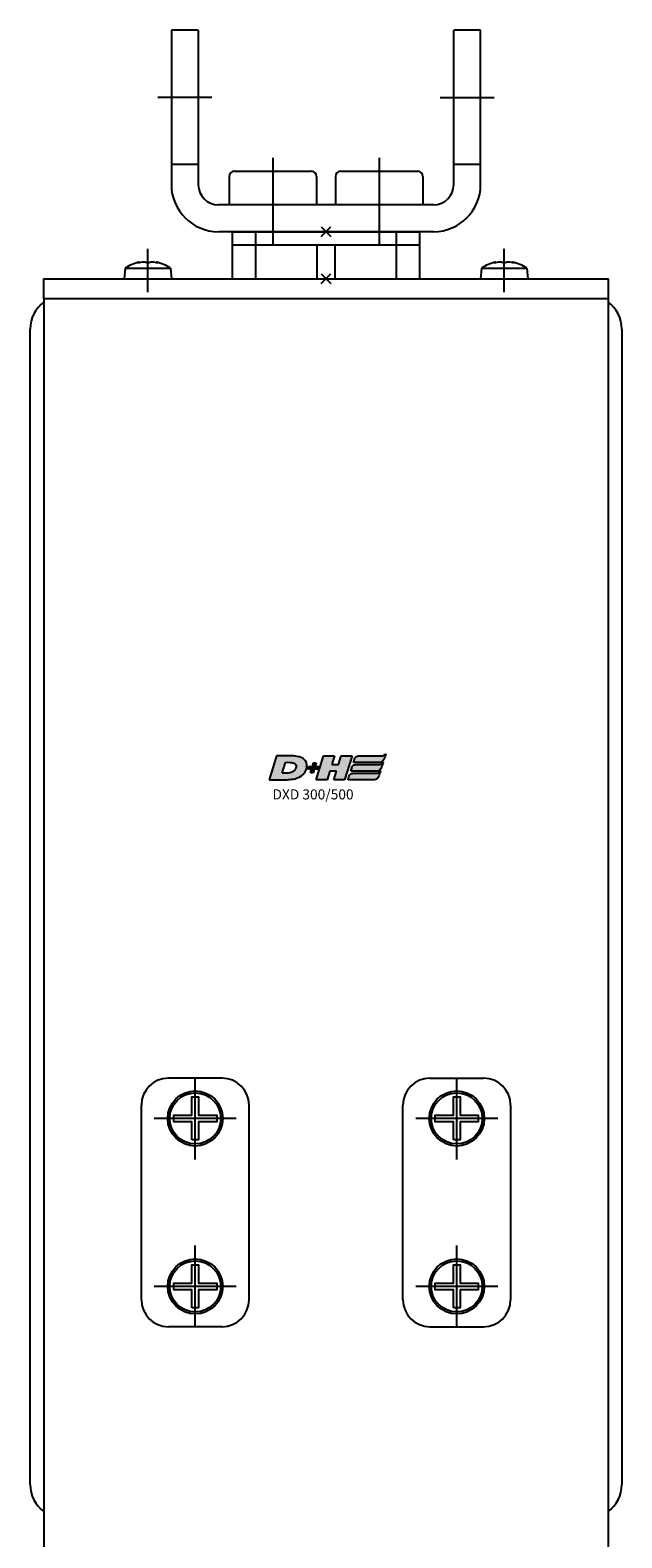
# Model space of a CAD drawing. Extents: x -2000 to 1, y -18 to 4155.
# Drawn here: x -652 to -564, y 1543 to 1768 of the extents above; entities that cross this region are included whole.
import ezdxf

# ---------------------------------------------------------------- set-up
doc = ezdxf.new("R2010")
doc.units = 0
doc.linetypes.add('MITTE', pattern=[50.8, 31.75, -6.35, 6.35, -6.35])
for name, color, linetype in [('DH_KETTE_ZAHNSTANGE', 1, 'CONTINUOUS'), ('DH_LOGO', 1, 'CONTINUOUS'), ('DH_MITTE', 4, 'MITTE'), ('DH_MOTOR', 7, 'CONTINUOUS'), ('DH_REFERENZPUNKT', 2, 'CONTINUOUS'), ('DH_SCHRIFT', 2, 'CONTINUOUS')]:
    doc.layers.add(name, color=color, linetype=linetype)

# ---------------------------------------------------------------- blocks, each defined once
blk = doc.blocks.new('1')
at = {"layer": 'DH_LOGO'}
for points in [[(11, 35.4), (11, 35.4), (0, 0), (0, 0)], [(11, 35.4), (11, 35.4), (0, 0), (0, 0)], [(35.3, 35.4), (35.3, 35.4), (11, 35.4), (11, 35.4)], [(35.3, 35.4), (35.3, 35.4), (11, 35.4), (11, 35.4)], [(36.2, 35.4), (36.2, 35.4), (35.3, 35.4), (35.3, 35.4)], [(36.2, 35.4), (36.2, 35.4), (35.3, 35.4), (35.3, 35.4)], [(55.6, 25.5), (52.3, 32.9), (43.6, 35), (36.2, 35.4)], [(55.6, 25.5), (52.3, 32.9), (43.6, 35), (36.2, 35.4)], [(54.3, 12.5), (56.3, 16.5), (57.1, 21.3), (55.6, 25.5)], [(54.3, 12.5), (56.3, 16.5), (57.1, 21.3), (55.6, 25.5)], [(0, 0), (0, 0), (26.1, 0), (26.1, 0)], [(0, 0), (0, 0), (26.1, 0), (26.1, 0)], [(26.1, 0), (33, 0.1), (39.5, 1), (45.6, 4.2)], [(26.1, 0), (33, 0.1), (39.5, 1), (45.6, 4.2)], [(45.6, 4.2), (49.3, 6.4), (52.2, 8.7), (54.3, 12.5)], [(45.6, 4.2), (49.3, 6.4), (52.2, 8.7), (54.3, 12.5)]]:
    blk.add_open_spline(points, degree=3, dxfattribs=at)
blk = doc.blocks.new('2')
at = {"layer": 'DH_LOGO'}
for points in [[(19.3, 9.6), (19.3, 9.6), (24.4, 25.8), (24.4, 25.8)], [(19.3, 9.6), (19.3, 9.6), (24.4, 25.8), (24.4, 25.8)], [(24.4, 25.8), (28.2, 25.8), (33.1, 26.2), (36.7, 24.7)], [(24.4, 25.8), (28.2, 25.8), (33.1, 26.2), (36.7, 24.7)], [(36.7, 24.7), (42.1, 22.1), (40.4, 16.3), (36.8, 12.9)], [(36.7, 24.7), (42.1, 22.1), (40.4, 16.3), (36.8, 12.9)], [(36.8, 12.9), (32.4, 8.7), (24.9, 9.6), (19.3, 9.6)], [(36.8, 12.9), (32.4, 8.7), (24.9, 9.6), (19.3, 9.6)]]:
    blk.add_open_spline(points, degree=3, dxfattribs=at)
blk = doc.blocks.new('3')
at = {"layer": 'DH_LOGO'}
for points in [[(0, 0), (0, 0), (1.3, 4.1), (1.3, 4.1)], [(5.5, 0), (5.5, 0), (0, 0), (0, 0)], [(1.3, 4.1), (1.3, 4.1), (6.7, 4.1), (6.7, 4.1)], [(3.8, -5.2), (3.8, -5.2), (5.5, 0), (5.5, 0)], [(6.7, 4.1), (6.7, 4.1), (8.3, 9.3), (8.3, 9.3)], [(9.6, 0), (9.6, 0), (8, -5.2), (8, -5.2)], [(8.3, 9.3), (8.3, 9.3), (12.5, 9.3), (12.5, 9.3)], [(15.1, 0), (15.1, 0), (9.6, 0), (9.6, 0)], [(12.5, 9.3), (12.5, 9.3), (10.9, 4.1), (10.9, 4.1)], [(10.9, 4.1), (10.9, 4.1), (16.4, 4.1), (16.4, 4.1)], [(16.4, 4.1), (16.4, 4.1), (15.1, 0), (15.1, 0)], [(8, -5.2), (8, -5.2), (3.8, -5.2), (3.8, -5.2)]]:
    blk.add_open_spline(points, degree=3, dxfattribs=at)
blk = doc.blocks.new('5')
at = {"layer": 'DH_LOGO'}
for points in [[(0, 0), (0, 0), (11, 35.4), (11, 35.4)], [(11, 35.4), (11, 35.4), (27.3, 35.4), (27.3, 35.4)], [(27.3, 35.4), (27.3, 35.4), (23.3, 22.5), (23.3, 22.5)], [(23.3, 22.5), (23.3, 22.5), (32.9, 22.5), (32.9, 22.5)], [(32.9, 22.5), (32.9, 22.5), (37, 35.4), (37, 35.4)], [(37, 35.4), (37, 35.4), (53.2, 35.4), (53.2, 35.4)], [(53.2, 35.4), (53.2, 35.4), (42.2, 0), (42.2, 0)], [(16.3, 0), (16.3, 0), (0, 0), (0, 0)], [(20.3, 12.9), (20.3, 12.9), (16.3, 0), (16.3, 0)], [(30, 12.9), (30, 12.9), (20.3, 12.9), (20.3, 12.9)], [(26, 0), (26, 0), (30, 12.9), (30, 12.9)], [(42.2, 0), (42.2, 0), (26, 0), (26, 0)]]:
    blk.add_open_spline(points, degree=3, dxfattribs=at)
blk = doc.blocks.new('6')
at = {"layer": 'DH_LOGO'}
for points in [[(-14079.1, 8816), (-14078.6, 8817.6), (-14078, 8819.2), (-14076.8, 8820.2)], [(-14079.1, 8816), (-14078.6, 8817.6), (-14078, 8819.2), (-14076.8, 8820.2)], [(-14076.8, 8820.2), (-14075.6, 8821.2), (-14073.4, 8821.4), (-14072.4, 8821.4)], [(-14076.8, 8820.2), (-14075.6, 8821.2), (-14073.4, 8821.4), (-14072.4, 8821.4)], [(-14072.4, 8821.4), (-14072.4, 8821.4), (-14037.4, 8821.5), (-14037.4, 8821.5)], [(-14072.4, 8821.4), (-14072.4, 8821.4), (-14037.4, 8821.5), (-14037.4, 8821.5)], [(-14037.4, 8821.5), (-14035.3, 8821.6), (-14033.6, 8823.6), (-14032.2, 8824.8)], [(-14037.4, 8821.5), (-14035.3, 8821.6), (-14033.6, 8823.6), (-14032.2, 8824.8)], [(-14032.2, 8824.8), (-14033.1, 8822), (-14033.9, 8819.1), (-14035, 8816.5)], [(-14032.2, 8824.8), (-14033.1, 8822), (-14033.9, 8819.1), (-14035, 8816.5)], [(-14080.4, 8811.8), (-14080.4, 8811.8), (-14079.1, 8816), (-14079.1, 8816)], [(-14080.4, 8811.8), (-14080.4, 8811.8), (-14079.1, 8816), (-14079.1, 8816)], [(-14041.1, 8811.8), (-14041.1, 8811.8), (-14080.4, 8811.8), (-14080.4, 8811.8)], [(-14041.1, 8811.8), (-14041.1, 8811.8), (-14080.4, 8811.8), (-14080.4, 8811.8)], [(-14035, 8816.5), (-14036.2, 8813.9), (-14038.1, 8811.8), (-14041.1, 8811.8)], [(-14035, 8816.5), (-14036.2, 8813.9), (-14038.1, 8811.8), (-14041.1, 8811.8)]]:
    blk.add_open_spline(points, degree=3, dxfattribs=at)
blk = doc.blocks.new('8')
at = {"layer": 'DH_LOGO'}
for points in [[(0, 0), (0, 0), (1.3, 4.2), (1.3, 4.2)], [(0, 0), (0, 0), (1.3, 4.2), (1.3, 4.2)], [(39.3, 0), (39.3, 0), (0, 0), (0, 0)], [(39.3, 0), (39.3, 0), (0, 0), (0, 0)], [(1.3, 4.2), (1.8, 5.8), (2.4, 7.4), (3.7, 8.4)], [(1.3, 4.2), (1.8, 5.8), (2.4, 7.4), (3.7, 8.4)], [(3.7, 8.4), (4.8, 9.4), (7, 9.6), (8.1, 9.6)], [(3.7, 8.4), (4.8, 9.4), (7, 9.6), (8.1, 9.6)], [(8.1, 9.6), (8.1, 9.6), (43, 9.7), (43, 9.7)], [(8.1, 9.6), (8.1, 9.6), (43, 9.7), (43, 9.7)], [(45.4, 4.7), (44.2, 2.1), (42.4, 0), (39.3, 0)], [(45.4, 4.7), (44.2, 2.1), (42.4, 0), (39.3, 0)], [(43, 9.7), (45.1, 9.8), (46.8, 11.8), (48.2, 13)], [(43, 9.7), (45.1, 9.8), (46.8, 11.8), (48.2, 13)], [(48.2, 13), (47.3, 10.2), (46.5, 7.3), (45.4, 4.7)], [(48.2, 13), (47.3, 10.2), (46.5, 7.3), (45.4, 4.7)]]:
    blk.add_open_spline(points, degree=3, dxfattribs=at)
blk = doc.blocks.new('9')
at = {"layer": 'DH_LOGO'}
for points in [[(0, 0), (0, 0), (1.3, 4.2), (1.3, 4.2)], [(0, 0), (0, 0), (1.3, 4.2), (1.3, 4.2)], [(39.3, 0), (39.3, 0), (0, 0), (0, 0)], [(39.3, 0), (39.3, 0), (0, 0), (0, 0)], [(1.3, 4.2), (1.8, 5.8), (2.4, 7.4), (3.7, 8.4)], [(1.3, 4.2), (1.8, 5.8), (2.4, 7.4), (3.7, 8.4)], [(3.7, 8.4), (4.8, 9.4), (7, 9.6), (8.1, 9.6)], [(3.7, 8.4), (4.8, 9.4), (7, 9.6), (8.1, 9.6)], [(8.1, 9.6), (8.1, 9.6), (43, 9.7), (43, 9.7)], [(8.1, 9.6), (8.1, 9.6), (43, 9.7), (43, 9.7)], [(45.4, 4.7), (44.2, 2.1), (42.4, 0), (39.3, 0)], [(45.4, 4.7), (44.2, 2.1), (42.4, 0), (39.3, 0)], [(43, 9.7), (45.1, 9.8), (46.8, 11.8), (48.2, 13)], [(43, 9.7), (45.1, 9.8), (46.8, 11.8), (48.2, 13)], [(48.2, 13), (47.3, 10.2), (46.5, 7.3), (45.4, 4.7)], [(48.2, 13), (47.3, 10.2), (46.5, 7.3), (45.4, 4.7)]]:
    blk.add_open_spline(points, degree=3, dxfattribs=at)
blk = doc.blocks.new('A$C016749B1')
at = {"layer": 'DH_LOGO'}
h = blk.add_hatch(color=256, dxfattribs=at)
edge = h.paths.add_edge_path()
edge.add_spline(control_points=[(5.43, 1.25), (5.63, 1.65), (5.71, 2.13), (5.56, 2.55)], knot_values=[0.375, 0.375, 0.375, 0.375, 0.5, 0.5, 0.5, 0.5], degree=3, periodic=0)
edge.add_spline(control_points=[(5.56, 2.55), (5.23, 3.29), (4.36, 3.5), (3.62, 3.54)], knot_values=[0.5, 0.5, 0.5, 0.5, 0.625, 0.625, 0.625, 0.625], degree=3, periodic=0)
edge.add_spline(control_points=[(3.62, 3.54), (3.62, 3.54), (3.53, 3.54), (3.53, 3.54)], knot_values=[0.625, 0.625, 0.625, 0.625, 0.75, 0.75, 0.75, 0.75], degree=3, periodic=0)
edge.add_spline(control_points=[(3.53, 3.54), (3.53, 3.54), (1.1, 3.54), (1.1, 3.54)], knot_values=[0.75, 0.75, 0.75, 0.75, 0.875, 0.875, 0.875, 0.875], degree=3, periodic=0)
edge.add_spline(control_points=[(1.1, 3.54), (1.1, 3.54), (0, 0), (0, 0)], knot_values=[0.875, 0.875, 0.875, 0.875, 1, 1, 1, 1], degree=3, periodic=0)
edge.add_spline(control_points=[(0, 0), (0, 0), (2.61, 0), (2.61, 0)], knot_values=[0, 0, 0, 0, 0.125, 0.125, 0.125, 0.125], degree=3, periodic=0)
edge.add_spline(control_points=[(2.61, 0), (3.3, 0.01), (3.95, 0.1), (4.56, 0.42)], knot_values=[0.125, 0.125, 0.125, 0.125, 0.25, 0.25, 0.25, 0.25], degree=3, periodic=0)
edge.add_spline(control_points=[(4.56, 0.42), (4.93, 0.64), (5.22, 0.87), (5.43, 1.25)], knot_values=[0.25, 0.25, 0.25, 0.25, 0.375, 0.375, 0.375, 0.375], degree=3, periodic=0)
edge = h.paths.add_edge_path(flags=16)
edge.add_spline(control_points=[(3.67, 2.47), (4.21, 2.21), (4.04, 1.63), (3.68, 1.29)], knot_values=[0.25, 0.25, 0.25, 0.25, 0.5, 0.5, 0.5, 0.5], degree=3, periodic=0)
edge.add_spline(control_points=[(3.68, 1.29), (3.24, 0.87), (2.49, 0.96), (1.93, 0.96)], knot_values=[0.5, 0.5, 0.5, 0.5, 0.75, 0.75, 0.75, 0.75], degree=3, periodic=0)
edge.add_spline(control_points=[(1.93, 0.96), (1.93, 0.96), (2.44, 2.58), (2.44, 2.58)], knot_values=[0.75, 0.75, 0.75, 0.75, 1, 1, 1, 1], degree=3, periodic=0)
edge.add_spline(control_points=[(2.44, 2.58), (2.82, 2.58), (3.31, 2.62), (3.67, 2.47)], knot_values=[0, 0, 0, 0, 0.25, 0.25, 0.25, 0.25], degree=3, periodic=0)
h = blk.add_hatch(color=256, dxfattribs=at)
edge = h.paths.add_edge_path()
edge.add_spline(control_points=[(6.43, 1.97), (6.43, 1.97), (5.89, 1.97), (5.89, 1.97)], knot_values=[0.416667, 0.416667, 0.416667, 0.416667, 0.5, 0.5, 0.5, 0.5], degree=3, periodic=0)
edge.add_spline(control_points=[(5.89, 1.97), (5.89, 1.97), (5.76, 1.56), (5.76, 1.56)], knot_values=[0.333333, 0.333333, 0.333333, 0.333333, 0.416667, 0.416667, 0.416667, 0.416667], degree=3, periodic=0)
edge.add_spline(control_points=[(5.76, 1.56), (5.76, 1.56), (6.31, 1.56), (6.31, 1.56)], knot_values=[0.25, 0.25, 0.25, 0.25, 0.333333, 0.333333, 0.333333, 0.333333], degree=3, periodic=0)
edge.add_spline(control_points=[(6.31, 1.56), (6.31, 1.56), (6.14, 1.04), (6.14, 1.04)], knot_values=[0.166667, 0.166667, 0.166667, 0.166667, 0.25, 0.25, 0.25, 0.25], degree=3, periodic=0)
edge.add_spline(control_points=[(6.14, 1.04), (6.14, 1.04), (6.56, 1.04), (6.56, 1.04)], knot_values=[0.083333, 0.083333, 0.083333, 0.083333, 0.166667, 0.166667, 0.166667, 0.166667], degree=3, periodic=0)
edge.add_spline(control_points=[(6.56, 1.04), (6.56, 1.04), (6.72, 1.56), (6.72, 1.56)], knot_values=[0, 0, 0, 0, 0.083333, 0.083333, 0.083333, 0.083333], degree=3, periodic=0)
edge.add_spline(control_points=[(6.72, 1.56), (6.72, 1.56), (7.27, 1.56), (7.27, 1.56)], knot_values=[0.916667, 0.916667, 0.916667, 0.916667, 1, 1, 1, 1], degree=3, periodic=0)
edge.add_spline(control_points=[(7.27, 1.56), (7.27, 1.56), (7.4, 1.97), (7.4, 1.97)], knot_values=[0.833333, 0.833333, 0.833333, 0.833333, 0.916667, 0.916667, 0.916667, 0.916667], degree=3, periodic=0)
edge.add_spline(control_points=[(7.4, 1.97), (7.4, 1.97), (6.85, 1.97), (6.85, 1.97)], knot_values=[0.75, 0.75, 0.75, 0.75, 0.833333, 0.833333, 0.833333, 0.833333], degree=3, periodic=0)
edge.add_spline(control_points=[(6.85, 1.97), (6.85, 1.97), (7.01, 2.49), (7.01, 2.49)], knot_values=[0.666667, 0.666667, 0.666667, 0.666667, 0.75, 0.75, 0.75, 0.75], degree=3, periodic=0)
edge.add_spline(control_points=[(7.01, 2.49), (7.01, 2.49), (6.59, 2.49), (6.59, 2.49)], knot_values=[0.583333, 0.583333, 0.583333, 0.583333, 0.666667, 0.666667, 0.666667, 0.666667], degree=3, periodic=0)
edge.add_spline(control_points=[(6.59, 2.49), (6.59, 2.49), (6.43, 1.97), (6.43, 1.97)], knot_values=[0.5, 0.5, 0.5, 0.5, 0.583333, 0.583333, 0.583333, 0.583333], degree=3, periodic=0)
h = blk.add_hatch(color=256, dxfattribs=at)
edge = h.paths.add_edge_path()
edge.add_spline(control_points=[(10, 1.29), (10, 1.29), (9.61, 0), (9.61, 0)], knot_values=[0.583333, 0.583333, 0.583333, 0.583333, 0.666667, 0.666667, 0.666667, 0.666667], degree=3, periodic=0)
edge.add_spline(control_points=[(9.61, 0), (9.61, 0), (11.23, 0), (11.23, 0)], knot_values=[0.5, 0.5, 0.5, 0.5, 0.583333, 0.583333, 0.583333, 0.583333], degree=3, periodic=0)
edge.add_spline(control_points=[(11.23, 0), (11.23, 0), (12.33, 3.54), (12.33, 3.54)], knot_values=[0.416667, 0.416667, 0.416667, 0.416667, 0.5, 0.5, 0.5, 0.5], degree=3, periodic=0)
edge.add_spline(control_points=[(12.33, 3.54), (12.33, 3.54), (10.71, 3.54), (10.71, 3.54)], knot_values=[0.333333, 0.333333, 0.333333, 0.333333, 0.416667, 0.416667, 0.416667, 0.416667], degree=3, periodic=0)
edge.add_spline(control_points=[(10.71, 3.54), (10.71, 3.54), (10.3, 2.25), (10.3, 2.25)], knot_values=[0.25, 0.25, 0.25, 0.25, 0.333333, 0.333333, 0.333333, 0.333333], degree=3, periodic=0)
edge.add_spline(control_points=[(10.3, 2.25), (10.3, 2.25), (9.34, 2.25), (9.34, 2.25)], knot_values=[0.166667, 0.166667, 0.166667, 0.166667, 0.25, 0.25, 0.25, 0.25], degree=3, periodic=0)
edge.add_spline(control_points=[(9.34, 2.25), (9.34, 2.25), (9.74, 3.54), (9.74, 3.54)], knot_values=[0.083333, 0.083333, 0.083333, 0.083333, 0.166667, 0.166667, 0.166667, 0.166667], degree=3, periodic=0)
edge.add_spline(control_points=[(9.74, 3.54), (9.74, 3.54), (8.11, 3.54), (8.11, 3.54)], knot_values=[0, 0, 0, 0, 0.083333, 0.083333, 0.083333, 0.083333], degree=3, periodic=0)
edge.add_spline(control_points=[(8.11, 3.54), (8.11, 3.54), (7.01, 0), (7.01, 0)], knot_values=[0.916667, 0.916667, 0.916667, 0.916667, 1, 1, 1, 1], degree=3, periodic=0)
edge.add_spline(control_points=[(7.01, 0), (7.01, 0), (8.64, 0), (8.64, 0)], knot_values=[0.833333, 0.833333, 0.833333, 0.833333, 0.916667, 0.916667, 0.916667, 0.916667], degree=3, periodic=0)
edge.add_spline(control_points=[(8.64, 0), (8.64, 0), (9.04, 1.29), (9.04, 1.29)], knot_values=[0.75, 0.75, 0.75, 0.75, 0.833333, 0.833333, 0.833333, 0.833333], degree=3, periodic=0)
edge.add_spline(control_points=[(9.04, 1.29), (9.04, 1.29), (10, 1.29), (10, 1.29)], knot_values=[0.666667, 0.666667, 0.666667, 0.666667, 0.75, 0.75, 0.75, 0.75], degree=3, periodic=0)
h = blk.add_hatch(color=256, dxfattribs=at)
edge = h.paths.add_edge_path()
edge.add_spline(control_points=[(16.45, 2.25), (16.45, 2.25), (12.95, 2.25), (12.95, 2.25)], knot_values=[0.375, 0.375, 0.375, 0.375, 0.5, 0.5, 0.5, 0.5], degree=3, periodic=0)
edge.add_spline(control_points=[(12.95, 2.25), (12.84, 2.25), (12.63, 2.22), (12.51, 2.13)], knot_values=[0.25, 0.25, 0.25, 0.25, 0.375, 0.375, 0.375, 0.375], degree=3, periodic=0)
edge.add_spline(control_points=[(12.51, 2.13), (12.39, 2.02), (12.33, 1.86), (12.28, 1.71)], knot_values=[0.125, 0.125, 0.125, 0.125, 0.25, 0.25, 0.25, 0.25], degree=3, periodic=0)
edge.add_spline(control_points=[(12.28, 1.71), (12.28, 1.71), (12.15, 1.29), (12.15, 1.29)], knot_values=[0, 0, 0, 0, 0.125, 0.125, 0.125, 0.125], degree=3, periodic=0)
edge.add_spline(control_points=[(12.15, 1.29), (12.15, 1.29), (16.08, 1.29), (16.08, 1.29)], knot_values=[0.875, 0.875, 0.875, 0.875, 1, 1, 1, 1], degree=3, periodic=0)
edge.add_spline(control_points=[(16.08, 1.29), (16.38, 1.29), (16.56, 1.5), (16.69, 1.76)], knot_values=[0.75, 0.75, 0.75, 0.75, 0.875, 0.875, 0.875, 0.875], degree=3, periodic=0)
edge.add_spline(control_points=[(16.69, 1.76), (16.8, 2.01), (16.88, 2.31), (16.97, 2.58)], knot_values=[0.625, 0.625, 0.625, 0.625, 0.75, 0.75, 0.75, 0.75], degree=3, periodic=0)
edge.add_spline(control_points=[(16.97, 2.58), (16.82, 2.47), (16.66, 2.26), (16.45, 2.25)], knot_values=[0.5, 0.5, 0.5, 0.5, 0.625, 0.625, 0.625, 0.625], degree=3, periodic=0)
h = blk.add_hatch(color=256, dxfattribs=at)
edge = h.paths.add_edge_path()
edge.add_spline(control_points=[(12.54, 2.57), (12.54, 2.57), (16.48, 2.58), (16.48, 2.58)], knot_values=[0.875, 0.875, 0.875, 0.875, 1, 1, 1, 1], degree=3, periodic=0)
edge.add_spline(control_points=[(16.48, 2.58), (16.78, 2.58), (16.96, 2.79), (17.08, 3.05)], knot_values=[0.75, 0.75, 0.75, 0.75, 0.875, 0.875, 0.875, 0.875], degree=3, periodic=0)
edge.add_spline(control_points=[(17.08, 3.05), (17.2, 3.3), (17.28, 3.59), (17.37, 3.87)], knot_values=[0.625, 0.625, 0.625, 0.625, 0.75, 0.75, 0.75, 0.75], degree=3, periodic=0)
edge.add_spline(control_points=[(17.37, 3.87), (17.22, 3.75), (17.06, 3.55), (16.85, 3.54)], knot_values=[0.5, 0.5, 0.5, 0.5, 0.625, 0.625, 0.625, 0.625], degree=3, periodic=0)
edge.add_spline(control_points=[(16.85, 3.54), (16.85, 3.54), (13.35, 3.54), (13.35, 3.54)], knot_values=[0.375, 0.375, 0.375, 0.375, 0.5, 0.5, 0.5, 0.5], degree=3, periodic=0)
edge.add_spline(control_points=[(13.35, 3.54), (13.24, 3.54), (13.03, 3.51), (12.91, 3.41)], knot_values=[0.25, 0.25, 0.25, 0.25, 0.375, 0.375, 0.375, 0.375], degree=3, periodic=0)
edge.add_spline(control_points=[(12.91, 3.41), (12.79, 3.31), (12.72, 3.15), (12.68, 3)], knot_values=[0.125, 0.125, 0.125, 0.125, 0.25, 0.25, 0.25, 0.25], degree=3, periodic=0)
edge.add_spline(control_points=[(12.68, 3), (12.68, 3), (12.54, 2.57), (12.54, 2.57)], knot_values=[0, 0, 0, 0, 0.125, 0.125, 0.125, 0.125], degree=3, periodic=0)
h = blk.add_hatch(color=256, dxfattribs=at)
edge = h.paths.add_edge_path()
edge.add_spline(control_points=[(16.05, 0.97), (16.05, 0.97), (12.55, 0.96), (12.55, 0.96)], knot_values=[0.375, 0.375, 0.375, 0.375, 0.5, 0.5, 0.5, 0.5], degree=3, periodic=0)
edge.add_spline(control_points=[(12.55, 0.96), (12.44, 0.96), (12.23, 0.94), (12.11, 0.84)], knot_values=[0.25, 0.25, 0.25, 0.25, 0.375, 0.375, 0.375, 0.375], degree=3, periodic=0)
edge.add_spline(control_points=[(12.11, 0.84), (11.99, 0.74), (11.93, 0.58), (11.88, 0.42)], knot_values=[0.125, 0.125, 0.125, 0.125, 0.25, 0.25, 0.25, 0.25], degree=3, periodic=0)
edge.add_spline(control_points=[(11.88, 0.42), (11.88, 0.42), (11.75, 0), (11.75, 0)], knot_values=[0, 0, 0, 0, 0.125, 0.125, 0.125, 0.125], degree=3, periodic=0)
edge.add_spline(control_points=[(11.75, 0), (11.75, 0), (15.68, 0), (15.68, 0)], knot_values=[0.875, 0.875, 0.875, 0.875, 1, 1, 1, 1], degree=3, periodic=0)
edge.add_spline(control_points=[(15.68, 0), (15.98, 0), (16.17, 0.21), (16.29, 0.47)], knot_values=[0.75, 0.75, 0.75, 0.75, 0.875, 0.875, 0.875, 0.875], degree=3, periodic=0)
edge.add_spline(control_points=[(16.29, 0.47), (16.4, 0.73), (16.48, 1.02), (16.57, 1.3)], knot_values=[0.625, 0.625, 0.625, 0.625, 0.75, 0.75, 0.75, 0.75], degree=3, periodic=0)
edge.add_spline(control_points=[(16.57, 1.3), (16.43, 1.18), (16.26, 0.98), (16.05, 0.97)], knot_values=[0.5, 0.5, 0.5, 0.5, 0.625, 0.625, 0.625, 0.625], degree=3, periodic=0)
at = {"layer": 'DH_LOGO', "xscale": 0.1000000000003638, "yscale": 0.1000000000003638, "zscale": 0.1}
for name, p in [('1', (0, 0)), ('2', (0, 0)), ('3', (5.76, 1.56)), ('5', (7.01, 0)), ('8', (12.15, 1.29)), ('6', (1420.59, -878.61)), ('9', (11.75, 0))]:
    blk.add_blockref(name, p, dxfattribs=at)
blk = doc.blocks.new('A$C6A3A5936')
at = {"layer": 'DH_REFERENZPUNKT'}
for p, q in [((0.71, -0.71), (-0.71, 0.71)), ((-0.71, -0.71), (0.71, 0.71))]:
    blk.add_line(p, q, dxfattribs=at)
blk = doc.blocks.new('A$C306F6549')
at = {"layer": 'DH_LOGO'}
blk.add_blockref('A$C016749B1', (-8.46, -74.57), dxfattribs=at)
at = {"layer": 'DH_REFERENZPUNKT', "rotation": 270}
blk.add_blockref('A$C6A3A5936', (0, 0), dxfattribs=at)
at = {"layer": 'DH_SCHRIFT', "insert": (-7.96, -76.01), "char_height": 1.5, "width": 23.2662, "attachment_point": 1}
blk.add_mtext('{\\fArial|b0|i0|c0|p34;DXD 300/500}', dxfattribs=at)
blk = doc.blocks.new('A$C6E5B4C46')
at = {"layer": 'DH_MOTOR'}
for p, q in [((-44, -179.5), (-44, -7.5)), ((44, -7.5), (44, -179.5))]:
    blk.add_line(p, q, dxfattribs=at)
for centre, start, end in [((-39, -7.5), 126.334, 180), ((39, -7.5), 360, 53.666), ((-39, -179.5), 180, 233.666), ((39, -179.5), 306.334, 360)]:
    blk.add_arc(centre, 5, start, end, dxfattribs=at)
at = {"layer": 'DH_REFERENZPUNKT', "rotation": 270}
blk.add_blockref('A$C6A3A5936', (0, 0), dxfattribs=at)
blk = doc.blocks.new('A$C5CD647C9')
at = {"layer": 'DH_MOTOR'}
for name in ['A$C6E5B4C46', 'A$C306F6549']:
    blk.add_blockref(name, (0, 0), dxfattribs=at)
blk = doc.blocks.new('A$C77E31E4B')
at = {"layer": 'DH_MITTE'}
blk.add_line((0, -2), (0, 4.47), dxfattribs=at)
at = {"layer": 'DH_MOTOR'}
for p, q in [((-1.25, 2.47), (-1.25, 2.39)), ((1.25, 2.47), (1.25, 2.39)), ((-3.36, 1.57), (-3.5, 0)), ((-3.36, 1.57), (3.36, 1.57)), ((3.36, 1.57), (3.5, 0))]:
    blk.add_line(p, q, dxfattribs=at)
for centre, radius, start, end in [((0, -3.4), 6, 102.0247, 124.0872), ((-1.1, 1.82), 0.67, 103.2169, 128.6829), ((-0.27, -3.11), 5.59, 93.6364, 102.8768), ((-0.88, -0.36), 2.84, 71.8737, 84.7622), ((0.88, -0.36), 2.84, 95.2378, 108.1263), ((0.27, -3.11), 5.59, 77.1232, 86.3636), ((1.1, 1.82), 0.67, 51.3171, 76.7831), ((0, -3.4), 6, 55.9128, 77.9753)]:
    blk.add_arc(centre, radius, start, end, dxfattribs=at)
blk = doc.blocks.new('A$C78C25AD6')
at = {"layer": 'DH_MITTE'}
blk.add_line((0, -2), (0, 4.47), dxfattribs=at)
at = {"layer": 'DH_MOTOR'}
for p, q in [((-1.25, 2.47), (-1.25, 2.39)), ((1.25, 2.47), (1.25, 2.39)), ((-3.36, 1.57), (-3.5, 0)), ((-3.36, 1.57), (3.36, 1.57)), ((3.36, 1.57), (3.5, 0))]:
    blk.add_line(p, q, dxfattribs=at)
for centre, radius, start, end in [((0, -3.4), 6, 102.0247, 124.0872), ((-0.27, -3.11), 5.59, 93.6364, 102.8768), ((-1.1, 1.82), 0.67, 103.2169, 128.6829), ((-0.88, -0.36), 2.84, 71.8737, 84.7622), ((0.88, -0.36), 2.84, 95.2378, 108.1263), ((0.27, -3.11), 5.59, 77.1232, 86.3636), ((0, -3.4), 6, 55.9128, 77.9753), ((1.1, 1.82), 0.67, 51.3171, 76.7831)]:
    blk.add_arc(centre, radius, start, end, dxfattribs=at)
blk = doc.blocks.new('A$C4C2B4E92')
at = {"layer": 'DH_MOTOR'}
for name, p in [('A$C78C25AD6', (-26.5, 0)), ('A$C77E31E4B', (26.5, 0))]:
    blk.add_blockref(name, p, dxfattribs=at)
at = {"layer": 'DH_REFERENZPUNKT', "rotation": 270}
blk.add_blockref('A$C6A3A5936', (0, 0), dxfattribs=at)
blk = doc.blocks.new('A$C03767CAC')
at = {"layer": 'DH_MOTOR'}
for p, q in [((-42, 0), (42, 0)), ((42, -3), (42, 0)), ((-42, 0), (-42, -3)), ((42, -3), (-42, -3)), ((-41.96, -3), (-41.96, -710.5)), ((41.96, -3), (41.96, -710.5))]:
    blk.add_line(p, q, dxfattribs=at)
at = {"layer": 'DH_REFERENZPUNKT', "rotation": 270}
blk.add_blockref('A$C6A3A5936', (0, 0), dxfattribs=at)
blk = doc.blocks.new('A$C37B6598C')
at = {"layer": 'DH_MITTE'}
for p, q in [((0, -6.1), (0, 6.1)), ((6.1, 0), (-6.1, 0))]:
    blk.add_line(p, q, dxfattribs=at)
at = {"layer": 'DH_MOTOR'}
blk.add_lwpolyline([(-0.5, -3.2), (-0.5, -0.5), (-3.2, -0.5), (-3.2, 0.5), (-0.5, 0.5), (-0.5, 3.2), (0.5, 3.2), (0.5, 0.5), (3.2, 0.5), (3.2, -0.5), (0.5, -0.5), (0.5, -3.2)], close=True, dxfattribs=at)
for radius in [4.1, 3.8]:
    blk.add_circle((0, 0), radius, dxfattribs=at)
blk = doc.blocks.new('A$C09C84D8C')
at = {"layer": 'DH_MOTOR'}
for p in [(-19.45, -125), (19.45, -125), (-19.45, -150), (19.45, -150)]:
    blk.add_blockref('A$C37B6598C', p, dxfattribs=at)
at = {"layer": 'DH_REFERENZPUNKT', "rotation": 270}
blk.add_blockref('A$C6A3A5936', (0, 0), dxfattribs=at)
blk = doc.blocks.new('A$C0107346F')
at = {"layer": 'DH_MOTOR'}
for p, q in [((-15.45, -119), (-23.45, -119)), ((15.45, -119), (23.45, -119)), ((-27.45, -152), (-27.45, -123)), ((-11.45, -152), (-11.45, -123)), ((11.45, -152), (11.45, -123)), ((27.45, -123), (27.45, -152)), ((-15.45, -156), (-23.45, -156)), ((15.45, -156), (23.45, -156))]:
    blk.add_line(p, q, dxfattribs=at)
for centre, start, end in [((-23.45, -123), 90, 180), ((-15.45, -123), 0, 90), ((15.45, -123), 90, 180), ((23.45, -123), 0, 90), ((-23.45, -152), 180, 270), ((-15.45, -152), 270, 0), ((15.45, -152), 180, 270), ((23.45, -152), 270, 0)]:
    blk.add_arc(centre, 4, start, end, dxfattribs=at)
at = {"layer": 'DH_REFERENZPUNKT', "rotation": 270}
blk.add_blockref('A$C6A3A5936', (0, 0), dxfattribs=at)
blk = doc.blocks.new('A$C139A4A94')
at = {"layer": 'DH_MOTOR'}
for name in ['A$C4C2B4E92', 'A$C03767CAC', 'A$C0107346F', 'A$C09C84D8C']:
    blk.add_blockref(name, (0, 0), dxfattribs=at)
blk = doc.blocks.new('A$C0E0D3E68')
at = {"layer": 'DH_REFERENZPUNKT', "color": 5}
for p, q in [((-1, 0), (1, 0)), ((0, -1), (0, 1))]:
    blk.add_line(p, q, dxfattribs=at)
blk = doc.blocks.new('A$C1C8D45DC')
at = {"layer": 'DH_KETTE_ZAHNSTANGE'}
for p, q in [((-23, 30), (-23, 7)), ((-19, 30), (-23, 30)), ((-19, 30), (-19, 7)), ((19, 7), (19, 30)), ((23, 30), (19, 30)), ((23, 7), (23, 30)), ((-19, 10), (-23, 10)), ((23, 10), (19, 10)), ((16, 4), (-16, 4)), ((16, 0), (-16, 0))]:
    blk.add_line(p, q, dxfattribs=at)
for centre, radius, start, end in [((-16, 7), 7, 180, 270), ((-16, 7), 3, 180, 270), ((16, 7), 3, 270, 0), ((16, 7), 7, 270, 0)]:
    blk.add_arc(centre, radius, start, end, dxfattribs=at)
at = {"layer": 'DH_MITTE'}
for p, q in [((-17, 20), (-25, 20)), ((17, 20), (25, 20)), ((-7.9, 4), (-7.9, -2)), ((7.9, 4), (7.9, -2))]:
    blk.add_line(p, q, dxfattribs=at)
blk = doc.blocks.new('A$C2738643A')
at = {"layer": 'DH_KETTE_ZAHNSTANGE'}
blk.add_blockref('A$C1C8D45DC', (0, 0), dxfattribs=at)
at = {"layer": 'DH_REFERENZPUNKT', "color": 5, "rotation": 314.9999999999816}
blk.add_blockref('A$C0E0D3E68', (0, 0), dxfattribs=at)
blk = doc.blocks.new('A$C53A104E5')
at = {"layer": 'DH_KETTE_ZAHNSTANGE'}
for p, q in [((8.2, 14.4), (4, 14.4)), ((9, 13.6), (9, 2.2)), ((8.2, 1.4), (4, 1.4))]:
    blk.add_line(p, q, dxfattribs=at)
for centre, start, end in [((8.2, 13.6), 0, 90), ((8.2, 2.2), 270, 0)]:
    blk.add_arc(centre, 0.8, start, end, dxfattribs=at)
at = {"layer": 'DH_MITTE'}
blk.add_line((11, 7.9), (4, 7.9), dxfattribs=at)
blk = doc.blocks.new('A$C5A56233D')
at = {"layer": 'DH_KETTE_ZAHNSTANGE'}
for p, q in [((8.2, -1.4), (4, -1.4)), ((9, -2.2), (9, -13.6)), ((8.2, -14.4), (4, -14.4))]:
    blk.add_line(p, q, dxfattribs=at)
for centre, start, end in [((8.2, -2.2), 0, 90), ((8.2, -13.6), 270, 0)]:
    blk.add_arc(centre, 0.8, start, end, dxfattribs=at)
at = {"layer": 'DH_MITTE'}
blk.add_line((11, -7.9), (4, -7.9), dxfattribs=at)
blk = doc.blocks.new('A$C05A270E8')
at = {"layer": 'DH_KETTE_ZAHNSTANGE', "rotation": 90}
for name in ['A$C53A104E5', 'A$C5A56233D']:
    blk.add_blockref(name, (0, 0), dxfattribs=at)
at = {"layer": 'DH_REFERENZPUNKT', "color": 5, "rotation": 314.9999999999816}
blk.add_blockref('A$C0E0D3E68', (0, 0), dxfattribs=at)
blk = doc.blocks.new('A$C64665E2D')
at = {"layer": 'DH_KETTE_ZAHNSTANGE'}
for p, q in [((-10.5, 0), (-10.5, -7)), ((13.9, -2), (-13.9, -2)), ((-1.38, -2), (-1.38, -7)), ((1.38, -7), (1.38, -2)), ((10.5, -7), (10.5, 0))]:
    blk.add_line(p, q, dxfattribs=at)
blk.add_lwpolyline([(-13.9, -7), (-13.9, 0), (13.9, 0), (13.9, -7)], dxfattribs=at)
at = {"layer": 'DH_REFERENZPUNKT', "color": 5, "rotation": 314.9999999999816}
blk.add_blockref('A$C0E0D3E68', (0, 0), dxfattribs=at)
blk = doc.blocks.new('A$C20CD2AC2')
at = {"layer": 'DH_KETTE_ZAHNSTANGE'}
blk.add_blockref('A$C64665E2D', (0, 0), dxfattribs=at)
blk = doc.blocks.new('A$C11682B6E')
at = {"layer": 'DH_KETTE_ZAHNSTANGE'}
for name in ['A$C2738643A', 'A$C05A270E8', 'A$C20CD2AC2']:
    blk.add_blockref(name, (0, 7), dxfattribs=at)
at = {"layer": 'DH_REFERENZPUNKT', "rotation": 270}
blk.add_blockref('A$C6A3A5936', (0, 0), dxfattribs=at)
blk = doc.blocks.new('A$C00FA5085')
at = {"layer": 'DH_KETTE_ZAHNSTANGE'}
blk.add_blockref('A$C11682B6E', (0, 0), dxfattribs=at)
at = {"layer": 'DH_MOTOR'}
for name in ['A$C139A4A94', 'A$C5CD647C9']:
    blk.add_blockref(name, (0, 0), dxfattribs=at)

msp = doc.modelspace()

# ---------------------------------------------------------------- block references
at = {"layer": 'DH_MOTOR'}
msp.add_blockref('A$C00FA5085', (-607.536, 1730.679), dxfattribs=at)

doc.saveas('drawing.dxf')
